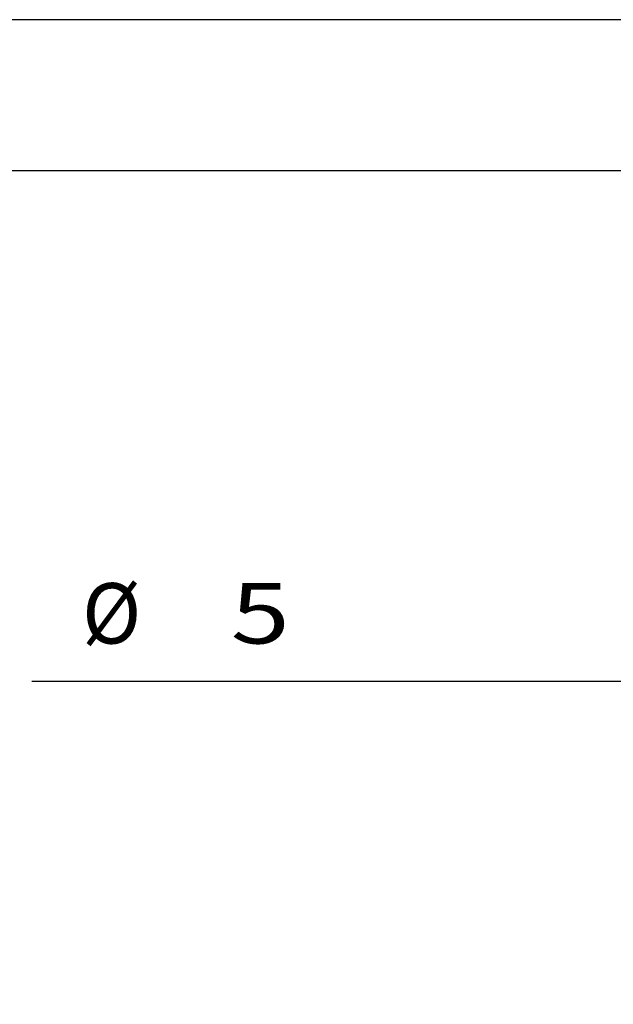
# Model space of a CAD drawing. Units: millimetres. Extents: x 0 to 350, y 0 to 495.
# Drawn here: x 235 to 274, y 430 to 495 of the extents above; entities that cross this region are included whole.
import ezdxf
from ezdxf.enums import TextEntityAlignment as Align

# ---------------------------------------------------------------- set-up
doc = ezdxf.new("R2010")
doc.units = ezdxf.units.MM
doc.layers.add('LAYER0', color=7, linetype='Continuous')
doc.styles.add('VISI1-courier new', font='txt')
doc.dimstyles.new('VisiStyle', dxfattribs={"dimtxt": 4, "dimasz": 2.835641, "dimexe": 3, "dimexo": 0, "dimgap": 1.5, "dimtad": 1, "dimdsep": 46, "dimtxsty": 'VISI1-courier new', "dimblk1": 'ArrowheadClosed', "dimblk2": 'ArrowheadClosed', "dimsah": 1, "dimcen": 0, "dimclrt": 7, "dimaunit": 1, "dimadec": 3, "dimazin": 2, "dimtfac": 0.8, "dimtmove": 0, "dimatfit": 3, "dimfxl": 1, "dimtolj": 1, "dimtzin": 4, "dimarcsym": 0})

# ---------------------------------------------------------------- blocks, each defined once
blk = doc.blocks.new('Group 1')
at = {"layer": 'LAYER0', "color": 56, "linetype": 'Continuous'}
blk.add_line((350, 495), (0, 495), dxfattribs=at)
at = {"layer": 'LAYER0', "color": 7, "linetype": 'Continuous'}
blk.add_line((338, 485), (10.833, 485), dxfattribs=at)
blk = doc.blocks.new('ArrowheadClosed')
at = {"color": 0}
for p, q in [((0, 0), (-1, 0.176)), ((-1, 0.176), (-1, -0.176)), ((-1, -0.176), (0, 0))]:
    blk.add_line(p, q, dxfattribs=at)
blk = doc.blocks.new('*D26')
at = {"layer": 'LAYER0', "color": 56, "linetype": 'Continuous'}
for p, q in [((277.788, 430.285), (277.788, 456.183)), ((283.774, 429.789), (283.774, 456.183)), ((235.374, 451.183), (277.788, 451.183)), ((277.788, 451.183), (283.774, 451.183)), ((283.774, 451.183), (300.441, 451.183))]:
    blk.add_line(p, q, dxfattribs=at)
at = {"layer": 'LAYER0', "color": 56, "linetype": 'Continuous', "xscale": 2.835640909808854, "yscale": 2.835640909808854, "zscale": 2.835640909808854}
blk.add_blockref('ArrowheadClosed', (277.788, 451.183), dxfattribs=at)
at = {"layer": 'LAYER0', "color": 56, "linetype": 'Continuous', "extrusion": (0, 0, -1), "xscale": 2.835640909808854, "yscale": 2.835640909808854, "zscale": 2.835640909808854}
blk.add_blockref('ArrowheadClosed', (-283.774, 451.183), dxfattribs=at)
at = {"layer": 'LAYER0', "color": 230, "linetype": 'Continuous', "style": 'VISI1-courier new', "width": 0.931767}
for s, p, p2 in [('%%c', (238.708, 453.683), (242.621, 453.683)), ('%%u5', (248.563, 453.683), (252.477, 453.683))]:
    blk.add_text(s, height=4, dxfattribs=at).set_placement(p, p2, align=Align.FIT)

msp = doc.modelspace()

# ---------------------------------------------------------------- block references
at = {"layer": 'LAYER0', "color": 4, "linetype": 'Continuous'}
msp.add_blockref('Group 1', (0, 0), dxfattribs=at)

# ---------------------------------------------------------------- dimensions: what is measured, and where the dimension line sits
at = {"layer": 'LAYER0', "color": 56, "linetype": 'Continuous'}
dim = msp.add_linear_dim(base=(235.374, 451.183), p1=(277.788, 430.285), p2=(283.774, 429.789), text='%%u %%c<> 5', dimstyle='VisiStyle', override={"dimasz": 2.835641, "dimjust": 0, "dimclrt": 230}, dxfattribs=at)
dim.commit()
dim.dimension.update_dxf_attribs({"geometry": '*D26', "text_midpoint": (257.586, 453.683), "dimtype": 160})

doc.saveas('drawing.dxf')
